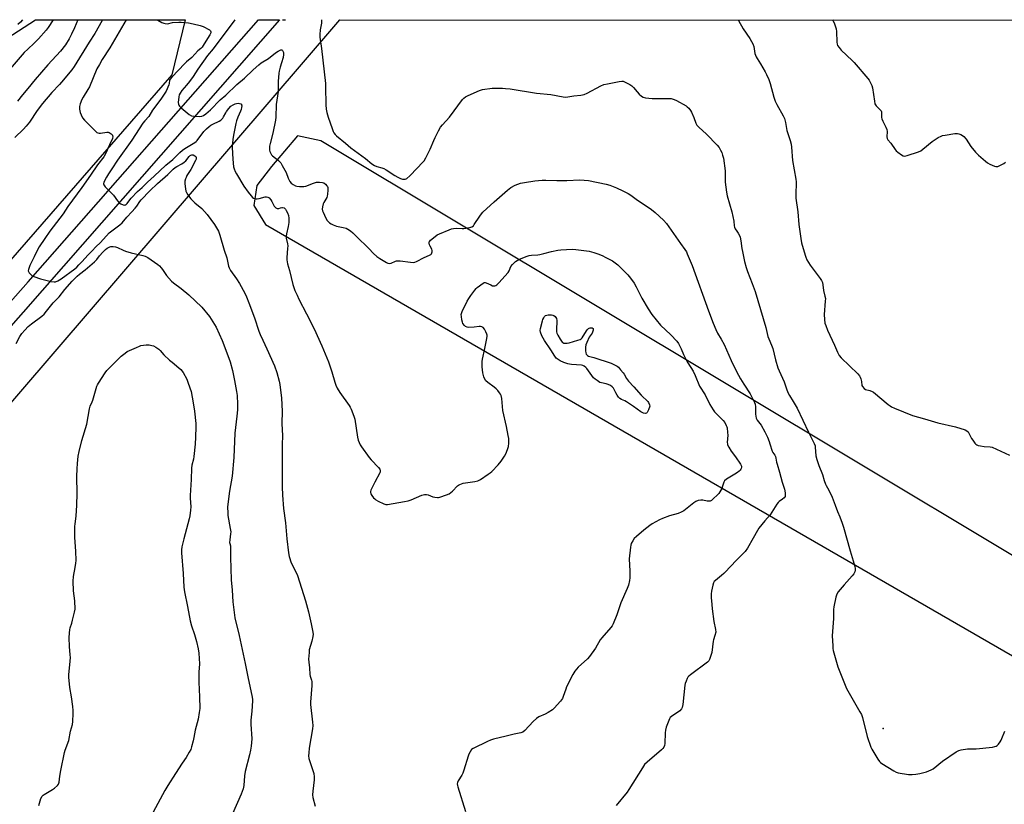
# Model space of a CAD drawing. Units: inches. Extents: x 1183771 to 1189771, y 553456 to 557457.
# Drawn here: x 1185285 to 1185835, y 557018 to 557457 of the extents above; entities that cross this region are included whole.
import ezdxf

# ---------------------------------------------------------------- set-up
doc = ezdxf.new("R2010")
doc.units = ezdxf.units.IN
doc.header["$MEASUREMENT"] = 0
for name, color, linetype in [('ELEV-Spot Elevation', 7, 'Continuous'), ('NTRL-Farm Land', 3, 'Continuous'), ('NTRL-Trees', 3, 'Continuous'), ('TRANS-Road', 130, 'Continuous'), ('Undefined', 1, 'Continuous')]:
    doc.layers.add(name, color=color, linetype=linetype)

msp = doc.modelspace()

# ---------------------------------------------------------------- linework, layer by layer
at = {"layer": 'ELEV-Spot Elevation'}
msp.add_point((1185767.69, 557060.4, 397.7), dxfattribs=at)
at = {"layer": 'NTRL-Farm Land'}
msp.add_polyline3d([(1185861.45, 555832.78, 0), (1185803.99, 555888.09, 0), (1185692.08, 555995.72, 0), (1185439, 556243.13, 0), (1185126.15, 556551, 0), (1185012.82, 556667.02, 0), (1184952.7, 556718.14, 0), (1184919.74, 556755.86, 0), (1184905.76, 556777.48, 0), (1184905.27, 556792.71, 0), (1184906.52, 556816.04, 0), (1184919.73, 556839.21, 0), (1185014.12, 556947.85, 0), (1185120.99, 557059.38, 0), (1185244.99, 557201.39, 0), (1185463.97, 557456.67, 0), (1186923.71, 557456.51, 0)], dxfattribs=at)
msp.add_polyline3d([(1186384.41, 556690.78, 0), (1186396.85, 556680.26, 0), (1186407.99, 556688.57, 0), (1186432.52, 556721.13, 0), (1186444.02, 556765.97, 0), (1186442.07, 556796, 0), (1185453.4, 557388.87, 0), (1185440.42, 557391.73, 0), (1185425.81, 557374.55, 0), (1185417.63, 557363.9, 0), (1185415.93, 557352.7, 0), (1185422.48, 557342.13, 0), (1186377.89, 556790.3, 0), (1186388.07, 556764.44, 0), (1186384.73, 556733.79, 0)], close=True, dxfattribs=at)
at = {"layer": 'NTRL-Trees'}
msp.add_lwpolyline([(1184786.47, 556807.26), (1184723.76, 556765.81), (1184696.12, 556775.37), (1184663.16, 556826.4), (1184652.42, 556848.66), (1184654.66, 556880.61), (1184665.93, 556906.59), (1184739.7, 556948.64), (1184760.19, 556965.02), (1184859.82, 557019.86), (1184938.78, 557107.72), (1184977.81, 557138.92), (1185110.68, 557265.41), (1185202.1, 557377.03), (1185259.5, 557434.43), (1185294.01, 557456.69), (1185377.5, 557456.68), (1185370.06, 557425.93), (1184935.29, 556926.32)], close=True, dxfattribs=at)
at = {"layer": 'TRANS-Road'}
msp.add_lwpolyline([(1184898.65, 556846.63), (1184884.37, 556862.74), (1184931.57, 556909.75), (1184979.41, 556957.7), (1185137.91, 557138.36), (1185289.92, 557310.15), (1185418.49, 557456.67), (1185430.35, 557456.67), (1185287.11, 557293.08), (1185112.74, 557095.62), (1184989.97, 556955.74)], close=True, dxfattribs=at)
at = {"layer": 'Undefined'}
for points, elevation in [([(1185303.86, 557456.69), (1185301.09, 557452.34), (1185299.82, 557450.75), (1185295.62, 557445.92), (1185293.24, 557443.47), (1185289.56, 557440.25), (1185287.67, 557438.39), (1185279.75, 557429.22)], 410), ([(1185317.58, 557456.69), (1185315.78, 557452.2), (1185314.1, 557448.55), (1185312.8, 557446.02), (1185310.61, 557442.58), (1185307.82, 557439.17), (1185300.88, 557431.5), (1185293.74, 557423.27), (1185289.66, 557418.23), (1185286.65, 557414.72), (1185283.8, 557411.19)], 408), ([(1185286.6, 557456.69), (1185286.57, 557456.64), (1185285.51, 557455.31), (1185284.12, 557453.91)], 412), ([(1185686.6, 557456.65), (1185686.83, 557456.2), (1185689.46, 557451.52), (1185693.18, 557446.12), (1185694.23, 557444.46), (1185694.81, 557443.2), (1185695.36, 557441.62), (1185696.08, 557437.76), (1185696.72, 557435.97), (1185697.24, 557434.98), (1185699.13, 557432.06), (1185701.79, 557427.52), (1185702.59, 557425.96), (1185703.8, 557423.25), (1185704.58, 557421.02), (1185706.57, 557413.3), (1185707.37, 557411.07), (1185708.26, 557409.2), (1185711.79, 557402.99), (1185712.51, 557401.38), (1185713.07, 557399.15), (1185713.88, 557394.77), (1185715.76, 557389.12), (1185716.28, 557387.12), (1185716.52, 557385.38), (1185717.02, 557378.03), (1185718.99, 557367.42), (1185719.03, 557365.94), (1185718.87, 557358.59), (1185718.91, 557356.85), (1185720.06, 557349.16), (1185720.66, 557342.1), (1185721.65, 557334.25), (1185722.1, 557331.97), (1185724.08, 557324.93), (1185724.48, 557323.84), (1185725.15, 557322.5), (1185726.92, 557319.37), (1185729.78, 557315.75), (1185732.53, 557312.03), (1185733.32, 557310.83), (1185733.76, 557309.8), (1185734.06, 557308.44), (1185734.3, 557305.32), (1185735.22, 557302.06), (1185735.44, 557300.75), (1185735.4, 557299.31), (1185734.8, 557291.76), (1185734.92, 557289.1), (1185735.18, 557287.05), (1185735.6, 557285.7), (1185736.66, 557283.04), (1185740.61, 557274.7), (1185742.15, 557270.71), (1185743.15, 557268.9), (1185744.34, 557267.59), (1185753.5, 557258.68), (1185754.5, 557257.6), (1185754.94, 557256.87), (1185755.29, 557255.78), (1185755.56, 557254.34), (1185755.82, 557252.18), (1185756.17, 557251.49), (1185757.04, 557250.47), (1185757.89, 557249.86), (1185760.31, 557249.25), (1185761.58, 557248.75), (1185762.28, 557248.35), (1185770.48, 557241.59), (1185771.65, 557240.68), (1185772.4, 557240.21), (1185774.01, 557239.49), (1185784.18, 557235.43), (1185790.8, 557233.55), (1185798.28, 557231.29), (1185808.25, 557229.09), (1185813.57, 557227.27), (1185814.58, 557226.76), (1185815.18, 557226.18), (1185815.64, 557225.44), (1185817.15, 557222.51), (1185817.76, 557221.49), (1185819, 557219.89), (1185819.6, 557219.28), (1185820.04, 557218.96), (1185820.8, 557218.65), (1185822.2, 557218.37), (1185824.22, 557218.11), (1185827.45, 557217.88), (1185828.58, 557217.61), (1185838.33, 557213.13)], 396), ([(1185739.45, 557456.64), (1185739.8, 557456.02), (1185740.51, 557454.37), (1185741.16, 557452.7), (1185741.5, 557451.56), (1185741.65, 557450.09), (1185741.84, 557444.16), (1185742, 557443.05), (1185742.3, 557442.26), (1185743.08, 557441.08), (1185744.35, 557439.65), (1185750.33, 557433.92), (1185751.55, 557432.66), (1185759.12, 557423.77), (1185759.84, 557422.85), (1185760.31, 557422.1), (1185761.36, 557419.95), (1185761.84, 557418.57), (1185762.85, 557411.04), (1185763.16, 557409.62), (1185763.38, 557409.13), (1185763.83, 557408.51), (1185765.87, 557406.55), (1185766.53, 557405.65), (1185766.71, 557405.14), (1185766.79, 557404.6), (1185766.84, 557402.08), (1185766.98, 557401.26), (1185767.54, 557399.94), (1185769.28, 557396.58), (1185769.8, 557395.3), (1185769.98, 557394.23), (1185769.8, 557391.14), (1185770, 557390.18), (1185770.4, 557389.54), (1185772, 557387.62), (1185774.53, 557384.1), (1185775.08, 557383.44), (1185775.93, 557382.66), (1185777.97, 557381.06), (1185778.92, 557380.54), (1185779.7, 557380.46), (1185781.11, 557380.81), (1185787.39, 557382.86), (1185788.76, 557383.43), (1185789.94, 557384.26), (1185795.12, 557388.52), (1185798.55, 557390.77), (1185800.07, 557391.63), (1185800.88, 557391.91), (1185802.31, 557392.18), (1185807.81, 557393.03), (1185809.24, 557393.07), (1185810.05, 557392.88), (1185811.11, 557392.45), (1185812.12, 557391.94), (1185812.8, 557391.44), (1185814.06, 557389.9), (1185816.8, 557385.74), (1185819.33, 557382.62), (1185821.08, 557380.86), (1185824.92, 557377.53), (1185826.04, 557376.65), (1185827.29, 557375.96), (1185829.96, 557374.82), (1185830.75, 557374.58), (1185831.28, 557374.53), (1185831.81, 557374.63), (1185832.6, 557374.94), (1185835.21, 557376.33), (1185836.17, 557376.97)], 394), ([(1185295.7, 557017.29), (1185297, 557021.26), (1185297.66, 557022.42), (1185298.17, 557023), (1185298.84, 557023.53), (1185303.38, 557026.23), (1185304.59, 557027.06), (1185306.17, 557028.39), (1185306.86, 557029.29), (1185307.19, 557030.36), (1185307.56, 557033.75), (1185308.09, 557036.86), (1185310.09, 557046.88), (1185310.49, 557048.29), (1185312.52, 557053.62), (1185313.54, 557058.86), (1185314.52, 557062.67), (1185314.73, 557064.35), (1185314.89, 557068.66), (1185314.89, 557070.36), (1185314.78, 557072.58), (1185314.08, 557078.04), (1185313.1, 557083.34), (1185312.51, 557089.12), (1185312.57, 557090.59), (1185313.13, 557095.9), (1185313.41, 557100.03), (1185313.34, 557101.51), (1185312.92, 557106.23), (1185312.72, 557110.95), (1185312.86, 557113.9), (1185313.08, 557115.56), (1185313.34, 557116.6), (1185314.22, 557119.29), (1185314.69, 557121), (1185315.76, 557125.31), (1185316.02, 557127.05), (1185316, 557131.69), (1185315.14, 557137.37), (1185314.95, 557142.81), (1185315.21, 557145.41), (1185316.17, 557150.33), (1185316.52, 557152.85), (1185316.64, 557154.26), (1185316.51, 557159.52), (1185315.99, 557167.06), (1185315.96, 557173.24), (1185316.04, 557174.7), (1185316.66, 557179.06), (1185317.09, 557185.26), (1185317.18, 557191.79), (1185317.12, 557201.25), (1185317.2, 557205.49), (1185317.37, 557208.61), (1185317.82, 557212.59), (1185318.31, 557215.15), (1185319.74, 557221.39), (1185322.61, 557230.59), (1185324.14, 557239.13), (1185324.57, 557240.49), (1185325.68, 557242.97), (1185326.05, 557243.97), (1185328.21, 557251.73), (1185328.58, 557252.51), (1185329.17, 557253.51), (1185332.84, 557259.14), (1185333.85, 557260.56), (1185335.06, 557261.87), (1185339.9, 557266.7), (1185341.83, 557268.52), (1185344.03, 557270.26), (1185345.25, 557271.06), (1185350.37, 557273.45), (1185352.01, 557274.15), (1185352.85, 557274.42), (1185355.77, 557274.84), (1185356.65, 557274.88), (1185357.49, 557274.81), (1185358.88, 557274.57), (1185359.97, 557274.28), (1185361.23, 557273.65), (1185362.86, 557272.49), (1185363.65, 557271.71), (1185365.7, 557269.37), (1185368.91, 557266.26), (1185370.23, 557265.11), (1185374.08, 557262.08), (1185375.11, 557261.11), (1185376.48, 557259.36), (1185378.48, 557255.61), (1185379.35, 557253.4), (1185380.9, 557248.87), (1185382.13, 557242.53), (1185382.78, 557237.87), (1185383.47, 557230.87), (1185383.51, 557229.11), (1185383.4, 557223.27), (1185383.15, 557219.41), (1185382.46, 557212.43), (1185382.2, 557211.03), (1185381.34, 557207.6), (1185381.12, 557205.98), (1185380.87, 557199.57), (1185380.37, 557190.67), (1185380.39, 557189.22), (1185380.73, 557184.36), (1185380.65, 557182.38), (1185380.17, 557179.29), (1185379.81, 557177.57), (1185376.86, 557166.37), (1185375.8, 557161.93), (1185375.52, 557160.23), (1185375.47, 557158.48), (1185376.45, 557146.97), (1185376.83, 557139.41), (1185377.12, 557136.75), (1185378.86, 557128.48), (1185380.4, 557120.55), (1185381.21, 557117.66), (1185382.74, 557112.91), (1185383.83, 557109.03), (1185384.82, 557104.82), (1185385.23, 557102.54), (1185385.59, 557096.56), (1185385.29, 557091.79), (1185385.17, 557086.18), (1185385.66, 557077.97), (1185385.77, 557071.54), (1185385.48, 557069.25), (1185384.86, 557065.56), (1185383.22, 557059.49), (1185382.47, 557055.37), (1185382.02, 557053.39), (1185381.16, 557050.02), (1185380.68, 557048.66), (1185379.88, 557047.14), (1185378.13, 557044.14), (1185375.9, 557040.93), (1185372.16, 557035.22), (1185367.93, 557028.53), (1185366.21, 557025.64), (1185358.3, 557011.05)], 408)]:
    msp.add_lwpolyline(points, dxfattribs=dict(at, elevation=elevation))
at = {"layer": 'Undefined', "elevation": 404}
msp.add_lwpolyline([(1185590.23, 557275.72), (1185591.08, 557275.8), (1185592.22, 557276.07), (1185597.06, 557277.4), (1185598.41, 557277.89), (1185598.91, 557278.23), (1185599.46, 557278.85), (1185601.9, 557282.74), (1185602.41, 557283.43), (1185602.97, 557283.98), (1185603.43, 557284.27), (1185604.01, 557284.42), (1185605, 557284.3), (1185605.6, 557284.02), (1185605.6, 557283), (1185605.35, 557282.01), (1185605.05, 557281.42), (1185603.91, 557279.84), (1185603.46, 557279.1), (1185602.07, 557276.16), (1185601.55, 557274.79), (1185601.36, 557273.65), (1185601.34, 557271.58), (1185601.45, 557270.44), (1185601.73, 557269.71), (1185602.4, 557269), (1185603.04, 557268.61), (1185606.07, 557267.85), (1185615.7, 557264.54), (1185618.34, 557263.32), (1185619.08, 557262.88), (1185619.75, 557262.32), (1185620.94, 557260.99), (1185622.45, 557259.14), (1185622.93, 557258.42), (1185624.3, 557256.03), (1185625.32, 557254.65), (1185628.37, 557251.44), (1185632.39, 557246.78), (1185633.21, 557245.95), (1185635.61, 557243.83), (1185636.18, 557243.21), (1185636.65, 557242.54), (1185637.2, 557241.37), (1185637.22, 557240.58), (1185636.6, 557238.61), (1185635.85, 557237.07), (1185635.49, 557236.73), (1185634.83, 557236.57), (1185633.8, 557236.68), (1185633.02, 557236.96), (1185632.27, 557237.41), (1185628.19, 557240.37), (1185624.29, 557243.04), (1185623.27, 557243.61), (1185621.53, 557244.31), (1185620.59, 557244.87), (1185619.83, 557245.61), (1185619.01, 557246.69), (1185618.28, 557247.99), (1185616.98, 557250.62), (1185616.68, 557251.08), (1185616.3, 557251.47), (1185615.31, 557252.08), (1185613.95, 557252.68), (1185612.82, 557253), (1185610.26, 557253.56), (1185609.45, 557253.84), (1185607.8, 557254.87), (1185606.68, 557255.73), (1185605.86, 557256.5), (1185602.03, 557261.68), (1185601.45, 557262.29), (1185600.61, 557262.92), (1185599.92, 557263.27), (1185599.09, 557263.47), (1185593.5, 557263.93), (1185592.34, 557264.09), (1185591.54, 557264.29), (1185589.17, 557265.08), (1185587.27, 557265.9), (1185586.03, 557266.61), (1185585, 557267.44), (1185584.14, 557268.5), (1185581.9, 557272.1), (1185578.35, 557277.34), (1185577.01, 557279.98), (1185576.23, 557281.9), (1185576.08, 557282.91), (1185576.17, 557283.98), (1185577.23, 557288.27), (1185577.52, 557289.09), (1185578.03, 557290.03), (1185578.49, 557290.67), (1185579.04, 557291.19), (1185579.68, 557291.53), (1185580.44, 557291.71), (1185581.27, 557291.73), (1185582.39, 557291.64), (1185583.18, 557291.45), (1185583.69, 557291.19), (1185584.36, 557290.67), (1185584.75, 557290.25), (1185585.12, 557289.56), (1185585.32, 557288.51), (1185585.05, 557283.12), (1185585.16, 557282.08), (1185585.38, 557281.34), (1185585.89, 557280.32), (1185587.2, 557278.07), (1185588.31, 557276.44), (1185588.7, 557276.1), (1185589.17, 557275.88)], close=True, dxfattribs=at)
at = {"layer": 'Undefined'}
for points in [[(1185331.39, 557456.69, 406), (1185329.58, 557453.34, 406), (1185327.04, 557448.97, 406), (1185323.84, 557444.15, 406), (1185315.62, 557430.59, 406), (1185314.24, 557428.73, 406), (1185308.53, 557421.68, 406), (1185307.39, 557420.41, 406), (1185303.14, 557416.02, 406), (1185297.79, 557409.81, 406), (1185294.91, 557405.9, 406), (1185290.53, 557399.36, 406), (1185288.75, 557397.14, 406), (1185287.23, 557395.45, 406), (1185282.32, 557390.81, 406)], [(1185344.53, 557456.68, 404), (1185335.39, 557440.87, 404), (1185331.23, 557434.42, 404), (1185329.63, 557431.68, 404), (1185328.3, 557429.12, 404), (1185324.13, 557419.23, 404), (1185323.27, 557417.68, 404), (1185320.57, 557413.35, 404), (1185319.86, 557412.04, 404), (1185318.89, 557409.56, 404), (1185318.53, 557408.15, 404), (1185318.58, 557406.74, 404), (1185318.93, 557404.76, 404), (1185319.42, 557403.41, 404), (1185320.23, 557401.88, 404), (1185321.35, 557400.53, 404), (1185327.61, 557394.22, 404), (1185328.25, 557393.65, 404), (1185328.71, 557393.36, 404), (1185329.47, 557393.19, 404), (1185330.3, 557393.25, 404), (1185333.75, 557393.85, 404), (1185334.58, 557393.81, 404), (1185335.08, 557393.65, 404), (1185336.19, 557392.9, 404), (1185336.88, 557392.12, 404), (1185337.05, 557391.71, 404), (1185337.1, 557391.31, 404), (1185336.89, 557390.32, 404), (1185335.23, 557386.68, 404), (1185333.29, 557382.08, 404), (1185332.07, 557379.99, 404), (1185328.52, 557375.47, 404), (1185324.65, 557369.67, 404), (1185319.88, 557362.93, 404), (1185312.04, 557352.23, 404), (1185309.42, 557348.07, 404), (1185305.58, 557343.22, 404), (1185302.03, 557338.36, 404), (1185299.18, 557334.41, 404), (1185296.06, 557329.72, 404), (1185295.26, 557328.34, 404), (1185293.23, 557324.05, 404), (1185290.74, 557319.29, 404), (1185289.95, 557317.09, 404), (1185289.84, 557316.28, 404), (1185289.94, 557315.8, 404), (1185290.33, 557315.14, 404), (1185291.26, 557314.13, 404), (1185291.91, 557313.61, 404), (1185292.96, 557313.09, 404), (1185296.64, 557311.78, 404), (1185302.66, 557310.37, 404), (1185304.37, 557310.08, 404), (1185305.19, 557310.15, 404), (1185306.49, 557310.69, 404), (1185308.23, 557311.72, 404), (1185315.84, 557317.43, 404), (1185317, 557318.38, 404), (1185318.24, 557319.55, 404), (1185320.03, 557321.39, 404), (1185323.17, 557325, 404), (1185325.69, 557327.42, 404), (1185327.65, 557329.75, 404), (1185330.3, 557332.19, 404), (1185335.09, 557337.47, 404), (1185336.53, 557338.71, 404), (1185341, 557341.98, 404), (1185342.29, 557343.17, 404), (1185344.98, 557346.23, 404), (1185347.81, 557349.18, 404), (1185349.65, 557351.25, 404), (1185350.51, 557352.37, 404), (1185352.3, 557355, 404), (1185353.01, 557355.89, 404), (1185357.78, 557360.93, 404), (1185362.1, 557365.03, 404), (1185367.9, 557370.12, 404), (1185370.91, 557373.09, 404), (1185372.02, 557374.02, 404), (1185372.92, 557374.63, 404), (1185375.63, 557376.03, 404), (1185377.11, 557376.98, 404), (1185377.93, 557377.81, 404), (1185379.75, 557380.15, 404), (1185380.3, 557380.71, 404), (1185380.71, 557381, 404), (1185381.4, 557381.21, 404), (1185382.13, 557381.11, 404), (1185383.03, 557380.63, 404), (1185383.55, 557380.1, 404), (1185383.74, 557379.71, 404), (1185383.8, 557379.28, 404), (1185383.73, 557378.77, 404), (1185383.45, 557378.01, 404), (1185380.72, 557372.83, 404), (1185378.59, 557369.47, 404), (1185378.06, 557368.51, 404), (1185377.75, 557367.75, 404), (1185377.48, 557366.31, 404), (1185377.41, 557364.83, 404), (1185377.69, 557362.2, 404), (1185378.03, 557360.79, 404), (1185378.37, 557360.02, 404), (1185379.1, 557358.81, 404), (1185380.05, 557357.4, 404), (1185380.77, 557356.52, 404), (1185383.04, 557354.3, 404), (1185386.89, 557351.02, 404), (1185389.83, 557347.84, 404), (1185394.02, 557342.09, 404), (1185396.16, 557338.37, 404), (1185396.97, 557336.24, 404), (1185399.41, 557327.9, 404), (1185400.86, 557323.46, 404), (1185401.89, 557318.94, 404), (1185402.21, 557317.89, 404), (1185403.01, 557316.44, 404), (1185406.27, 557311.8, 404), (1185407.89, 557309.25, 404), (1185410.89, 557303.74, 404), (1185411.86, 557301.77, 404), (1185413.19, 557298.45, 404), (1185416.32, 557289.95, 404), (1185418.85, 557282.47, 404), (1185419.57, 557280.57, 404), (1185420.91, 557277.4, 404), (1185423.31, 557272.65, 404), (1185427.53, 557263.15, 404), (1185428.8, 557259.46, 404), (1185430.19, 557254.49, 404), (1185430.57, 557252.76, 404), (1185431.46, 557245.14, 404), (1185431.8, 557237.8, 404), (1185431.53, 557230.81, 404), (1185432.03, 557223.91, 404), (1185431.8, 557219.08, 404), (1185431.77, 557217.04, 404), (1185431.77, 557212.07, 404), (1185431.87, 557207.8, 404), (1185431.81, 557195.41, 404), (1185431.91, 557190.76, 404), (1185432.5, 557183.34, 404), (1185433.61, 557175.29, 404), (1185434.42, 557166.46, 404), (1185435.29, 557158.52, 404), (1185435.71, 557156.51, 404), (1185436.86, 557152.91, 404), (1185439.67, 557147.54, 404), (1185440.35, 557145.95, 404), (1185444.81, 557131.77, 404), (1185446.51, 557125.5, 404), (1185448.1, 557118.94, 404), (1185448.81, 557115.19, 404), (1185449.06, 557113.16, 404), (1185448.93, 557111.73, 404), (1185448.36, 557109.15, 404), (1185446.97, 557104.36, 404), (1185446.82, 557102.91, 404), (1185446.61, 557099.12, 404), (1185446.65, 557097.39, 404), (1185447.13, 557094.36, 404), (1185447.24, 557090.52, 404), (1185447.43, 557089.66, 404), (1185448.19, 557087.41, 404), (1185448.35, 557086.54, 404), (1185448.32, 557084.47, 404), (1185447.61, 557075.14, 404), (1185447.57, 557073.71, 404), (1185448.82, 557063.95, 404), (1185448.96, 557061.95, 404), (1185448.77, 557060.19, 404), (1185446.96, 557049.37, 404), (1185446.67, 557046.74, 404), (1185446.59, 557045, 404), (1185446.8, 557043.56, 404), (1185447.56, 557040.73, 404), (1185449.2, 557036.31, 404), (1185449.44, 557035.22, 404), (1185449.72, 557033.26, 404), (1185449.75, 557031.57, 404), (1185448.89, 557025.25, 404), (1185448.78, 557023.26, 404), (1185449.02, 557021.82, 404), (1185450.26, 557016.94, 404)], [(1185361.89, 557456.68, 402), (1185362.38, 557456.33, 402), (1185364.5, 557455.17, 402), (1185365.59, 557454.68, 402), (1185366.39, 557454.48, 402), (1185367.71, 557454.46, 402), (1185370.55, 557455.11, 402), (1185373.97, 557455.36, 402), (1185375.4, 557455.29, 402), (1185379.41, 557454.87, 402), (1185382.14, 557454.41, 402), (1185386.05, 557453.41, 402), (1185387.67, 557452.83, 402), (1185391.24, 557450.97, 402), (1185391.8, 557450.47, 402), (1185391.99, 557449.91, 402), (1185391.9, 557449.29, 402), (1185391.41, 557448.25, 402), (1185389.17, 557444.67, 402), (1185387.73, 557442.17, 402), (1185387.12, 557441.29, 402), (1185386.36, 557440.57, 402), (1185384.61, 557439.3, 402), (1185381.26, 557435.49, 402), (1185378.42, 557433.14, 402), (1185377.39, 557432.18, 402), (1185370.1, 557424.57, 402), (1185369.17, 557423.48, 402), (1185368.82, 557422.78, 402), (1185368.71, 557421.06, 402), (1185368.46, 557420.19, 402), (1185366.9, 557416.75, 402), (1185365.87, 557414.96, 402), (1185364.07, 557412.27, 402), (1185359.33, 557406.17, 402), (1185357.23, 557402.6, 402), (1185354.98, 557400.14, 402), (1185353.99, 557398.85, 402), (1185347.82, 557389.24, 402), (1185339.83, 557378.13, 402), (1185336.68, 557373.25, 402), (1185334.64, 557370.44, 402), (1185333.6, 557368.66, 402), (1185332.1, 557365.75, 402), (1185331.89, 557364.99, 402), (1185331.89, 557364.75, 402), (1185332.06, 557364.28, 402), (1185332.94, 557363.2, 402), (1185337.46, 557358.59, 402), (1185339.85, 557355.33, 402), (1185340.77, 557354.36, 402), (1185341.63, 557353.75, 402), (1185342.86, 557353.21, 402), (1185343.6, 557353.05, 402), (1185344.01, 557353.08, 402), (1185344.34, 557353.21, 402), (1185345.11, 557353.92, 402), (1185346.59, 557355.95, 402), (1185347.32, 557356.83, 402), (1185350.9, 557360.57, 402), (1185353.59, 557362.88, 402), (1185356.47, 557365.8, 402), (1185360.2, 557369.14, 402), (1185366.71, 557375.3, 402), (1185370.63, 557378.59, 402), (1185374.6, 557382.45, 402), (1185376.14, 557383.75, 402), (1185377.31, 557384.61, 402), (1185382.94, 557388, 402), (1185383.67, 557388.54, 402), (1185384.21, 557389.16, 402), (1185388.02, 557394.25, 402), (1185389.42, 557395.7, 402), (1185390.99, 557397, 402), (1185391.91, 557397.64, 402), (1185393.04, 557398.26, 402), (1185396.51, 557399.91, 402), (1185397.44, 557400.53, 402), (1185398.28, 557401.22, 402), (1185398.66, 557401.62, 402), (1185399.09, 557402.28, 402), (1185400.23, 557404.62, 402), (1185400.66, 557405.35, 402), (1185402.04, 557407.11, 402), (1185403.2, 557408.31, 402), (1185404.36, 557409.1, 402), (1185405.46, 557409.58, 402), (1185406.32, 557409.85, 402), (1185407.16, 557409.94, 402), (1185407.96, 557409.88, 402), (1185408.66, 557409.69, 402), (1185408.99, 557409.45, 402), (1185409.15, 557409.04, 402), (1185409.17, 557408.52, 402), (1185409.08, 557407.66, 402), (1185408.84, 557406.48, 402), (1185408.47, 557405.48, 402), (1185406.98, 557402.27, 402), (1185406.22, 557400.08, 402), (1185405.82, 557398.68, 402), (1185404.61, 557392.05, 402), (1185404.27, 557389.75, 402), (1185403.94, 557385.77, 402), (1185404.03, 557381.47, 402), (1185404.39, 557376.43, 402), (1185404.69, 557374.42, 402), (1185404.98, 557373.31, 402), (1185405.59, 557371.72, 402), (1185406.23, 557370.43, 402), (1185410.42, 557363.55, 402), (1185412.79, 557360.23, 402), (1185414.43, 557358.13, 402), (1185415.23, 557357.29, 402), (1185415.69, 557356.98, 402), (1185416.45, 557356.67, 402), (1185417.26, 557356.48, 402), (1185417.8, 557356.45, 402), (1185418.91, 557356.63, 402), (1185422.23, 557357.61, 402), (1185423.06, 557357.69, 402), (1185423.83, 557357.54, 402), (1185424.48, 557357.1, 402), (1185425.4, 557356.04, 402), (1185426.02, 557355.05, 402), (1185427.4, 557352.46, 402), (1185427.88, 557351.77, 402), (1185428.26, 557351.41, 402), (1185428.93, 557351.08, 402), (1185429.4, 557351.02, 402), (1185429.89, 557351.12, 402), (1185430.88, 557351.53, 402), (1185431.53, 557351.71, 402), (1185432.07, 557351.7, 402), (1185432.84, 557351.47, 402), (1185433.29, 557351.2, 402), (1185433.65, 557350.8, 402), (1185434.1, 557350.07, 402), (1185434.74, 557348.74, 402), (1185435.28, 557347.11, 402), (1185435.49, 557345.76, 402), (1185435.56, 557344.68, 402), (1185435.45, 557343.19, 402), (1185435.16, 557341.12, 402), (1185434.23, 557336.87, 402), (1185434.06, 557335.73, 402), (1185434.12, 557334.57, 402), (1185434.78, 557331.37, 402), (1185434.92, 557330.23, 402), (1185434.87, 557328.77, 402), (1185434.44, 557323.8, 402), (1185434.45, 557322.38, 402), (1185434.8, 557320.19, 402), (1185435.88, 557316.37, 402), (1185437.82, 557308.63, 402), (1185438.93, 557305.25, 402), (1185440.12, 557302.56, 402), (1185441.17, 557300.44, 402), (1185445.47, 557292.29, 402), (1185449.66, 557283.9, 402), (1185454.05, 557274.23, 402), (1185457.66, 557265.34, 402), (1185458.68, 557262.59, 402), (1185459.61, 557259.8, 402), (1185461.16, 557253.92, 402), (1185461.72, 557252.29, 402), (1185462.54, 557250.72, 402), (1185464.04, 557248.17, 402), (1185469.21, 557240.97, 402), (1185469.83, 557239.97, 402), (1185470.32, 557238.94, 402), (1185471.88, 557234.92, 402), (1185472.39, 557233.3, 402), (1185473.83, 557223.2, 402), (1185474.23, 557221.56, 402), (1185474.76, 557220.22, 402), (1185475.43, 557218.92, 402), (1185476.07, 557217.92, 402), (1185480.48, 557211.92, 402), (1185481.64, 557210.58, 402), (1185485.7, 557206.36, 402), (1185486.47, 557205.27, 402), (1185486.61, 557204.79, 402), (1185486.66, 557204.29, 402), (1185486.58, 557203.77, 402), (1185486.39, 557203.24, 402), (1185483.55, 557198.05, 402), (1185482.09, 557195.19, 402), (1185481.38, 557193.62, 402), (1185481.19, 557192.83, 402), (1185481.2, 557192.35, 402), (1185481.37, 557191.65, 402), (1185481.87, 557190.67, 402), (1185482.94, 557189.28, 402), (1185483.55, 557188.69, 402), (1185484.23, 557188.17, 402), (1185485.52, 557187.46, 402), (1185488.71, 557185.91, 402), (1185489.8, 557185.58, 402), (1185490.64, 557185.57, 402), (1185500.21, 557187.19, 402), (1185502.22, 557187.61, 402), (1185503.89, 557188.22, 402), (1185509.92, 557190.73, 402), (1185511.3, 557191.17, 402), (1185511.83, 557191.22, 402), (1185512.57, 557191.14, 402), (1185513.36, 557190.92, 402), (1185516.03, 557189.91, 402), (1185517.15, 557189.69, 402), (1185518.56, 557189.57, 402), (1185519.12, 557189.6, 402), (1185519.96, 557189.77, 402), (1185523.57, 557190.96, 402), (1185525.19, 557191.62, 402), (1185526.17, 557192.28, 402), (1185527.03, 557193.05, 402), (1185529.76, 557195.95, 402), (1185530.4, 557196.46, 402), (1185531.08, 557196.84, 402), (1185532.04, 557197.24, 402), (1185532.9, 557197.45, 402), (1185539.42, 557198.43, 402), (1185541.15, 557198.82, 402), (1185542.68, 557199.61, 402), (1185546.93, 557202.52, 402), (1185548.11, 557203.37, 402), (1185549.01, 557204.14, 402), (1185552.57, 557207.69, 402), (1185554.26, 557209.92, 402), (1185556.09, 557212.63, 402), (1185556.82, 557213.9, 402), (1185557.82, 557216.3, 402), (1185558.33, 557217.94, 402), (1185558.5, 557219.93, 402), (1185558.49, 557222.51, 402), (1185558.21, 557224.25, 402), (1185557.21, 557229.15, 402), (1185555.11, 557238.17, 402), (1185554.5, 557244.84, 402), (1185554.21, 557246.51, 402), (1185553.86, 557247.28, 402), (1185553.37, 557248.01, 402), (1185552.26, 557249.42, 402), (1185551.45, 557250.3, 402), (1185550.31, 557251.23, 402), (1185546.7, 557253.84, 402), (1185545.65, 557254.83, 402), (1185544.91, 557255.96, 402), (1185544.45, 557256.95, 402), (1185543.98, 557259.17, 402), (1185543.53, 557262.58, 402), (1185543.59, 557265.47, 402), (1185543.85, 557266.9, 402), (1185545.17, 557272.86, 402), (1185546.2, 557278.33, 402), (1185546.38, 557279.76, 402), (1185546.35, 557280.32, 402), (1185546.23, 557280.84, 402), (1185545.71, 557282.1, 402), (1185544.91, 557283.57, 402), (1185544.08, 557284.54, 402), (1185543.44, 557284.94, 402), (1185542.66, 557285.13, 402), (1185541.83, 557285.15, 402), (1185539.06, 557284.75, 402), (1185536.1, 557284.59, 402), (1185535.26, 557284.69, 402), (1185534.25, 557285.1, 402), (1185533.64, 557285.62, 402), (1185532.87, 557286.77, 402), (1185532.55, 557287.54, 402), (1185532.24, 557288.94, 402), (1185532, 557290.64, 402), (1185531.93, 557291.76, 402), (1185532.03, 557292.47, 402), (1185532.42, 557293.47, 402), (1185535.25, 557299.23, 402), (1185536.12, 557300.75, 402), (1185537.25, 557302.45, 402), (1185539.48, 557305.46, 402), (1185540.23, 557306.38, 402), (1185540.84, 557307, 402), (1185544.06, 557309.38, 402), (1185544.79, 557309.72, 402), (1185545.27, 557309.69, 402), (1185545.77, 557309.54, 402), (1185548.35, 557308.34, 402), (1185549.43, 557307.96, 402), (1185549.99, 557307.89, 402), (1185550.75, 557307.96, 402), (1185551.23, 557308.1, 402), (1185551.7, 557308.35, 402), (1185552.96, 557309.55, 402), (1185558.08, 557315.32, 402), (1185558.69, 557316.27, 402), (1185559.67, 557318.71, 402), (1185560.46, 557319.81, 402), (1185561.43, 557320.81, 402), (1185562.28, 557321.53, 402), (1185564.09, 557322.56, 402), (1185568.22, 557324.29, 402), (1185569.84, 557324.82, 402), (1185571.22, 557325.03, 402), (1185574.71, 557325.26, 402), (1185575.86, 557325.4, 402), (1185578.11, 557325.92, 402), (1185582.4, 557327.14, 402), (1185585.85, 557327.82, 402), (1185587.59, 557328.06, 402), (1185593.83, 557328.34, 402), (1185595.92, 557328.24, 402), (1185603.34, 557327.23, 402), (1185605.93, 557326.53, 402), (1185608.2, 557325.8, 402), (1185610.59, 557324.78, 402), (1185612.73, 557323.72, 402), (1185616.35, 557321.79, 402), (1185617.96, 557320.8, 402), (1185619.42, 557319.56, 402), (1185625.04, 557313.98, 402), (1185626.5, 557312.19, 402), (1185628.47, 557309.37, 402), (1185629.6, 557307.38, 402), (1185632.84, 557301, 402), (1185636.46, 557294.92, 402), (1185638.48, 557291.89, 402), (1185643.31, 557285.91, 402), (1185649.01, 557280.48, 402), (1185652.36, 557276.99, 402), (1185653.41, 557275.59, 402), (1185654.88, 557272.68, 402), (1185656.11, 557269.45, 402), (1185657.34, 557266.92, 402), (1185658.51, 557264.8, 402), (1185661.5, 557260.19, 402), (1185662.62, 557257.78, 402), (1185665.16, 557251.82, 402), (1185668.21, 557246.87, 402), (1185670.93, 557241.53, 402), (1185672.72, 557238.58, 402), (1185673.53, 557237.4, 402), (1185674.74, 557236.08, 402), (1185678.33, 557232.59, 402), (1185679.16, 557231.37, 402), (1185680.03, 557229.83, 402), (1185680.37, 557229.02, 402), (1185680.51, 557228.47, 402), (1185680.8, 557225.85, 402), (1185680.83, 557224.39, 402), (1185680.61, 557220.29, 402), (1185680.66, 557219.44, 402), (1185680.79, 557218.9, 402), (1185681.41, 557217.59, 402), (1185682.79, 557215.34, 402), (1185685.19, 557212.33, 402), (1185688.05, 557208.09, 402), (1185688.46, 557207.04, 402), (1185688.49, 557206.53, 402), (1185688.36, 557205.79, 402), (1185688.17, 557205.32, 402), (1185687.85, 557204.86, 402), (1185687.24, 557204.23, 402), (1185686.34, 557203.46, 402), (1185684.84, 557202.47, 402), (1185680.23, 557199.76, 402), (1185679.1, 557198.88, 402), (1185678.58, 557198.02, 402), (1185678, 557195.87, 402), (1185677.53, 557194.56, 402), (1185677.08, 557193.53, 402), (1185676.52, 557192.6, 402), (1185675.88, 557191.73, 402), (1185675.11, 557190.91, 402), (1185672.8, 557188.75, 402), (1185671.7, 557187.86, 402), (1185670.97, 557187.51, 402), (1185670.17, 557187.41, 402), (1185669.35, 557187.51, 402), (1185666.87, 557188.05, 402), (1185665.77, 557188.1, 402), (1185664.41, 557187.8, 402), (1185663.11, 557187.28, 402), (1185661.88, 557186.48, 402), (1185656.24, 557182.14, 402), (1185654.74, 557181.22, 402), (1185653.13, 557180.53, 402), (1185648.27, 557179.2, 402), (1185644.31, 557177.84, 402), (1185642.73, 557177.09, 402), (1185638.69, 557174.81, 402), (1185637.22, 557173.81, 402), (1185633.88, 557171.28, 402), (1185629.8, 557167.78, 402), (1185628.54, 557166.53, 402), (1185627.72, 557165.31, 402), (1185626.9, 557163.75, 402), (1185626.62, 557162.93, 402), (1185626.43, 557161.77, 402), (1185625.85, 557155.29, 402), (1185626.05, 557148.4, 402), (1185626.09, 557144.53, 402), (1185625.9, 557143.07, 402), (1185625.36, 557140.46, 402), (1185624.67, 557138.54, 402), (1185621.14, 557130.7, 402), (1185618.9, 557123.94, 402), (1185616.73, 557118.78, 402), (1185616.19, 557117.74, 402), (1185615.5, 557116.81, 402), (1185610.4, 557111.11, 402), (1185609.61, 557109.86, 402), (1185606.95, 557105.23, 402), (1185603.66, 557100.54, 402), (1185602.44, 557099.3, 402), (1185597.19, 557094.61, 402), (1185596.23, 557093.58, 402), (1185595.37, 557092.47, 402), (1185594.24, 557090.52, 402), (1185590.79, 557083.72, 402), (1185590.28, 557082.4, 402), (1185588.96, 557078.17, 402), (1185588.5, 557077.09, 402), (1185587.45, 557075.68, 402), (1185583.91, 557071.69, 402), (1185582.82, 557070.74, 402), (1185580.4, 557069.25, 402), (1185578.86, 557068.45, 402), (1185575.32, 557066.88, 402), (1185573.95, 557066.02, 402), (1185572.05, 557064.2, 402), (1185567.44, 557059.19, 402), (1185566.35, 557058.27, 402), (1185565.29, 557057.89, 402), (1185561.49, 557057.21, 402), (1185557.03, 557055.98, 402), (1185549.88, 557054.33, 402), (1185548.19, 557053.86, 402), (1185546.57, 557053.15, 402), (1185538.6, 557049.22, 402), (1185537.7, 557048.52, 402), (1185536.86, 557047.33, 402), (1185536.16, 557046.04, 402), (1185535.72, 557044.94, 402), (1185533.35, 557036.96, 402), (1185532.78, 557035.28, 402), (1185532.23, 557034.24, 402), (1185530.12, 557031.02, 402), (1185529.79, 557030.22, 402), (1185529.65, 557029.39, 402), (1185529.75, 557028.56, 402), (1185529.97, 557027.72, 402), (1185534.3, 557013.87, 402)], [(1185405.39, 557456.68, 400), (1185393.28, 557440.46, 400), (1185389.98, 557436.61, 400), (1185384.64, 557429.11, 400), (1185381.97, 557424.95, 400), (1185380.05, 557422.2, 400), (1185378.36, 557420.01, 400), (1185375.79, 557417.02, 400), (1185374.8, 557415.64, 400), (1185374.26, 557414.66, 400), (1185373.97, 557413.56, 400), (1185373.75, 557410.29, 400), (1185373.8, 557409.44, 400), (1185373.95, 557408.92, 400), (1185374.42, 557408.26, 400), (1185375.27, 557407.48, 400), (1185379.9, 557403.74, 400), (1185381.12, 557403, 400), (1185382.52, 557402.74, 400), (1185385.75, 557402.6, 400), (1185386.89, 557402.71, 400), (1185387.88, 557403.11, 400), (1185389.09, 557403.96, 400), (1185391.83, 557406.26, 400), (1185397.11, 557411.82, 400), (1185400.27, 557414.46, 400), (1185406.54, 557420.47, 400), (1185410.74, 557424.01, 400), (1185415.53, 557428.73, 400), (1185418.78, 557431.53, 400), (1185420.14, 557432.57, 400), (1185424.11, 557435.03, 400), (1185428.14, 557438.16, 400), (1185429.57, 557439.16, 400), (1185430.32, 557439.54, 400), (1185431.08, 557439.74, 400), (1185431.55, 557439.74, 400), (1185431.93, 557439.55, 400), (1185432.23, 557439.16, 400), (1185432.53, 557438.4, 400), (1185432.63, 557437.84, 400), (1185432.62, 557437.27, 400), (1185432.28, 557435.53, 400), (1185431.37, 557432.63, 400), (1185430.72, 557430.14, 400), (1185430.19, 557427.91, 400), (1185430, 557426.77, 400), (1185429.59, 557422.05, 400), (1185429.52, 557416.62, 400), (1185428.49, 557409.31, 400), (1185428.23, 557402.2, 400), (1185428.1, 557400.43, 400), (1185426.57, 557393.31, 400), (1185425.03, 557387.41, 400), (1185424.78, 557386.01, 400), (1185424.69, 557384.63, 400), (1185424.76, 557383.82, 400), (1185424.99, 557382.98, 400), (1185425.34, 557382.16, 400), (1185425.9, 557381.14, 400), (1185426.47, 557380.5, 400), (1185429.69, 557378.03, 400), (1185430.48, 557377.29, 400), (1185431, 557376.65, 400), (1185431.89, 557375.14, 400), (1185433.95, 557371.26, 400), (1185435.23, 557368.07, 400), (1185436.13, 557366.18, 400), (1185436.82, 557365.28, 400), (1185437.99, 557364.5, 400), (1185439.28, 557363.86, 400), (1185440.08, 557363.6, 400), (1185441.46, 557363.4, 400), (1185443.13, 557363.32, 400), (1185443.97, 557363.39, 400), (1185445.1, 557363.68, 400), (1185449.34, 557365.35, 400), (1185451, 557365.77, 400), (1185452.72, 557365.82, 400), (1185454.41, 557365.68, 400), (1185455.18, 557365.4, 400), (1185456.08, 557364.71, 400), (1185456.84, 557363.87, 400), (1185457.12, 557363.39, 400), (1185457.28, 557362.9, 400), (1185457.42, 557361.31, 400), (1185457.23, 557359.1, 400), (1185457.01, 557358.01, 400), (1185456.74, 557357.27, 400), (1185455.08, 557354.54, 400), (1185454.72, 557353.8, 400), (1185454.3, 557352.1, 400), (1185454.18, 557350.66, 400), (1185454.34, 557349.81, 400), (1185454.65, 557348.99, 400), (1185456.18, 557345.72, 400), (1185456.89, 557344.42, 400), (1185457.44, 557343.8, 400), (1185458.29, 557343.11, 400), (1185459.2, 557342.5, 400), (1185460.25, 557341.98, 400), (1185462.21, 557341.29, 400), (1185465.91, 557340.48, 400), (1185467.54, 557340.04, 400), (1185468.58, 557339.61, 400), (1185470.05, 557338.67, 400), (1185471.39, 557337.57, 400), (1185473.35, 557335.47, 400), (1185480.28, 557328.7, 400), (1185482.87, 557326.03, 400), (1185484.78, 557324.35, 400), (1185486.33, 557323.13, 400), (1185490.13, 557320.95, 400), (1185490.9, 557320.6, 400), (1185491.68, 557320.42, 400), (1185492.7, 557320.62, 400), (1185495.09, 557321.67, 400), (1185495.64, 557321.82, 400), (1185496.21, 557321.87, 400), (1185497.67, 557321.76, 400), (1185503.46, 557321.02, 400), (1185505.1, 557320.95, 400), (1185505.9, 557321.11, 400), (1185506.95, 557321.52, 400), (1185511.25, 557323.65, 400), (1185514.14, 557324.96, 400), (1185514.83, 557325.4, 400), (1185515.19, 557325.8, 400), (1185515.6, 557326.81, 400), (1185515.7, 557327.63, 400), (1185515.51, 557328.39, 400), (1185514.55, 557330.08, 400), (1185514.22, 557330.88, 400), (1185514.02, 557331.68, 400), (1185514.04, 557332.43, 400), (1185514.27, 557332.86, 400), (1185514.8, 557333.45, 400), (1185517.23, 557335.44, 400), (1185518.45, 557336.3, 400), (1185519.69, 557336.99, 400), (1185525.08, 557339.27, 400), (1185526.36, 557339.72, 400), (1185527.49, 557339.91, 400), (1185529.5, 557340.04, 400), (1185532.41, 557339.85, 400), (1185533.28, 557339.88, 400), (1185536.48, 557340.4, 400), (1185537.32, 557340.64, 400), (1185537.82, 557340.87, 400), (1185538.66, 557341.49, 400), (1185539.21, 557342.13, 400), (1185542.24, 557346.91, 400), (1185543.13, 557348.1, 400), (1185543.92, 557348.98, 400), (1185550.33, 557354.9, 400), (1185557.84, 557361.42, 400), (1185559.66, 557362.79, 400), (1185562.05, 557364.21, 400), (1185564.97, 557365.23, 400), (1185567.2, 557365.74, 400), (1185572.97, 557366.61, 400), (1185577.09, 557366.87, 400), (1185579.16, 557366.93, 400), (1185585.39, 557366.8, 400), (1185590.86, 557366.82, 400), (1185598.23, 557367.16, 400), (1185600.61, 557367.01, 400), (1185602.97, 557366.75, 400), (1185612.91, 557364.74, 400), (1185614.89, 557364.17, 400), (1185618.69, 557362.72, 400), (1185622.3, 557361.03, 400), (1185625.14, 557359.45, 400), (1185626.65, 557358.52, 400), (1185629.74, 557356.29, 400), (1185638.17, 557350.52, 400), (1185640.23, 557348.89, 400), (1185644.98, 557344.51, 400), (1185646.54, 557342.74, 400), (1185654.41, 557331.47, 400), (1185656.86, 557328.21, 400), (1185657.73, 557326.82, 400), (1185658.24, 557325.81, 400), (1185660.91, 557319.2, 400), (1185670.09, 557293.96, 400), (1185672.65, 557287.07, 400), (1185674.14, 557283.39, 400), (1185675.15, 557281.41, 400), (1185677.11, 557278.11, 400), (1185678.79, 557274.99, 400), (1185682.81, 557266.12, 400), (1185685.81, 557259.98, 400), (1185687.99, 557255.79, 400), (1185689.77, 557252.81, 400), (1185693.39, 557247.48, 400), (1185695.82, 557242.71, 400), (1185696.19, 557241.61, 400), (1185696.42, 557240.21, 400), (1185696.35, 557236.1, 400), (1185696.49, 557235.01, 400), (1185696.74, 557233.95, 400), (1185696.94, 557233.45, 400), (1185697.36, 557232.75, 400), (1185699.61, 557229.88, 400), (1185701.54, 557226.3, 400), (1185703.03, 557223.21, 400), (1185704, 557220.84, 400), (1185704.47, 557219.49, 400), (1185705.68, 557215.34, 400), (1185706.05, 557214.62, 400), (1185707.23, 557213.1, 400), (1185707.62, 557212.35, 400), (1185707.83, 557211.52, 400), (1185708.17, 557209.19, 400), (1185708.42, 557208.07, 400), (1185709.79, 557203.71, 400), (1185711.25, 557198.07, 400), (1185712.54, 557194.25, 400), (1185712.9, 557192.2, 400), (1185713.01, 557190.76, 400), (1185712.87, 557189.98, 400), (1185712.42, 557189.35, 400), (1185711.55, 557188.62, 400), (1185709.62, 557187.28, 400), (1185709.02, 557186.68, 400), (1185708.36, 557185.74, 400), (1185704.61, 557179.79, 400), (1185701.61, 557176.48, 400), (1185698.24, 557172.39, 400), (1185697.45, 557171.14, 400), (1185695.02, 557166.73, 400), (1185691.82, 557161.18, 400), (1185690.54, 557159.25, 400), (1185684.97, 557153.71, 400), (1185683.06, 557151.6, 400), (1185678.6, 557147.02, 400), (1185677.31, 557145.86, 400), (1185673.95, 557143.16, 400), (1185673.36, 557142.55, 400), (1185672.91, 557141.85, 400), (1185672.45, 557140.53, 400), (1185671.79, 557137.15, 400), (1185671.61, 557135.68, 400), (1185671.62, 557133.63, 400), (1185671.9, 557129.63, 400), (1185672.15, 557127.3, 400), (1185673.09, 557120.17, 400), (1185674.01, 557115.65, 400), (1185674.11, 557114.25, 400), (1185673.69, 557112.29, 400), (1185672.83, 557109.98, 400), (1185672.62, 557109.18, 400), (1185671.97, 557102.9, 400), (1185671.49, 557101.21, 400), (1185670.69, 557099.01, 400), (1185670.28, 557098.27, 400), (1185669.47, 557097.46, 400), (1185660.01, 557090.42, 400), (1185659.13, 557089.68, 400), (1185658.58, 557089.03, 400), (1185658.15, 557088.26, 400), (1185657.56, 557086.89, 400), (1185657.03, 557085.5, 400), (1185656.81, 557084.66, 400), (1185655.69, 557073.72, 400), (1185655.38, 557072.02, 400), (1185655, 557071.3, 400), (1185654.04, 557070.28, 400), (1185649.37, 557067.06, 400), (1185648.75, 557066.45, 400), (1185648.31, 557065.72, 400), (1185646.5, 557061.02, 400), (1185645.99, 557059.32, 400), (1185645.84, 557057.86, 400), (1185645.67, 557051.91, 400), (1185645.46, 557050.8, 400), (1185645.05, 557049.85, 400), (1185644.63, 557049.2, 400), (1185643.82, 557048.35, 400), (1185635.88, 557041.6, 400), (1185634.41, 557040.14, 400), (1185633.25, 557038.43, 400), (1185625.61, 557026.21, 400), (1185624.55, 557024.78, 400), (1185618.49, 557017.36, 400)], [(1185432.08, 557456.67, 398), (1185432.99, 557456.53, 398), (1185433.52, 557456.62, 398), (1185433.66, 557456.67, 398)], [(1185453.76, 557456.67, 398), (1185453.8, 557455.98, 398), (1185453.71, 557454.81, 398), (1185453.1, 557451, 398), (1185452.91, 557448.36, 398), (1185452.92, 557446.9, 398), (1185453.78, 557440.61, 398), (1185455.97, 557420.93, 398), (1185456.06, 557419.15, 398), (1185456.24, 557409.06, 398), (1185456.42, 557406.73, 398), (1185456.82, 557404.76, 398), (1185457.48, 557402.24, 398), (1185459.66, 557395.79, 398), (1185460.27, 557394.14, 398), (1185460.68, 557393.39, 398), (1185461.38, 557392.51, 398), (1185462.19, 557391.71, 398), (1185467.21, 557387.6, 398), (1185470.09, 557385.06, 398), (1185478.44, 557379.03, 398), (1185481.94, 557376.13, 398), (1185483.35, 557375.13, 398), (1185484.66, 557374.56, 398), (1185487.51, 557373.86, 398), (1185488.62, 557373.5, 398), (1185489.89, 557372.82, 398), (1185494.77, 557369.64, 398), (1185496.47, 557368.69, 398), (1185498.01, 557367.97, 398), (1185499.05, 557367.58, 398), (1185499.82, 557367.45, 398), (1185500.55, 557367.5, 398), (1185501.03, 557367.67, 398), (1185501.49, 557367.95, 398), (1185503.19, 557369.46, 398), (1185507.19, 557373.72, 398), (1185510.3, 557376.74, 398), (1185511.25, 557377.81, 398), (1185512.14, 557379.35, 398), (1185514.53, 557384.2, 398), (1185516.55, 557389.19, 398), (1185517.3, 557390.81, 398), (1185519.15, 557394.52, 398), (1185520.36, 557396.56, 398), (1185521.47, 557397.96, 398), (1185525.32, 557402.22, 398), (1185532.54, 557412.03, 398), (1185533.34, 557412.82, 398), (1185534.2, 557413.5, 398), (1185535.72, 557414.34, 398), (1185542.02, 557417.05, 398), (1185543.7, 557417.59, 398), (1185549.18, 557418.36, 398), (1185554.96, 557418.38, 398), (1185556.69, 557418.3, 398), (1185559.32, 557417.96, 398), (1185574.05, 557415.66, 398), (1185582.03, 557414.85, 398), (1185588.92, 557413.53, 398), (1185590.05, 557413.44, 398), (1185591.45, 557413.47, 398), (1185594.85, 557414.02, 398), (1185598.79, 557414.55, 398), (1185600.69, 557414.93, 398), (1185602.31, 557415.61, 398), (1185609.99, 557419.65, 398), (1185611.61, 557420.39, 398), (1185613.59, 557420.87, 398), (1185620.19, 557422.15, 398), (1185621.61, 557422.33, 398), (1185622.43, 557422.25, 398), (1185623.23, 557421.95, 398), (1185626.07, 557420.43, 398), (1185627.3, 557419.65, 398), (1185628.14, 557418.84, 398), (1185630.19, 557416.26, 398), (1185631.35, 557415, 398), (1185632.57, 557413.84, 398), (1185633.5, 557413.3, 398), (1185634.88, 557413.02, 398), (1185638.63, 557412.69, 398), (1185647.42, 557412.7, 398), (1185649.16, 557412.53, 398), (1185650.88, 557412.09, 398), (1185652.25, 557411.58, 398), (1185657.54, 557408.43, 398), (1185658.24, 557407.91, 398), (1185659.02, 557407.13, 398), (1185660.08, 557405.84, 398), (1185660.69, 557404.9, 398), (1185661.97, 557401.96, 398), (1185663.05, 557398.76, 398), (1185663.67, 557397.62, 398), (1185664.67, 557396.58, 398), (1185669.05, 557392.71, 398), (1185674.92, 557386.57, 398), (1185676.02, 557385.22, 398), (1185676.9, 557383.68, 398), (1185677.52, 557382.35, 398), (1185677.98, 557380.94, 398), (1185678.41, 557379.22, 398), (1185679.4, 557372.24, 398), (1185679.46, 557370.81, 398), (1185679.38, 557365.91, 398), (1185680.09, 557360.17, 398), (1185680.54, 557358.17, 398), (1185683.17, 557349.27, 398), (1185684.19, 557344.08, 398), (1185684.53, 557341.36, 398), (1185684.69, 557340.63, 398), (1185685.09, 557339.73, 398), (1185686, 557338.49, 398), (1185686.76, 557337.25, 398), (1185687.42, 557335.96, 398), (1185687.73, 557335.17, 398), (1185688.2, 557333.04, 398), (1185688.77, 557328.82, 398), (1185689.08, 557327.1, 398), (1185690.27, 557321.53, 398), (1185691.19, 557318.14, 398), (1185691.9, 557315.94, 398), (1185694.55, 557309.14, 398), (1185696.11, 557304.64, 398), (1185702.14, 557284.49, 398), (1185703.34, 557279.55, 398), (1185703.81, 557278.29, 398), (1185705.38, 557274.74, 398), (1185706.04, 557272.83, 398), (1185707.64, 557266.46, 398), (1185708.9, 557262.09, 398), (1185709.59, 557260.31, 398), (1185712.48, 557254.2, 398), (1185713.9, 557249.64, 398), (1185714.65, 557247.79, 398), (1185715.34, 557246.56, 398), (1185717.51, 557243.27, 398), (1185719.67, 557239.55, 398), (1185726.09, 557226.11, 398), (1185729.25, 557219.7, 398), (1185729.67, 557218.46, 398), (1185729.81, 557217.62, 398), (1185730.09, 557212.8, 398), (1185730.65, 557210.82, 398), (1185731.81, 557207.48, 398), (1185733.89, 557202.44, 398), (1185734.79, 557199.02, 398), (1185735.5, 557196.88, 398), (1185735.84, 557196.14, 398), (1185737.35, 557193.53, 398), (1185739.2, 557189.66, 398), (1185740.97, 557185.29, 398), (1185742.18, 557181.72, 398), (1185743.46, 557178.74, 398), (1185744.81, 557175.13, 398), (1185745.53, 557172.85, 398), (1185749.23, 557159.6, 398), (1185750.96, 557154.17, 398), (1185751.87, 557150.85, 398), (1185752.06, 557149.74, 398), (1185752.04, 557148.92, 398), (1185751.81, 557147.86, 398), (1185751.35, 557146.86, 398), (1185750.44, 557145.71, 398), (1185745.86, 557140.64, 398), (1185742.64, 557136.75, 398), (1185741.84, 557135.54, 398), (1185741.32, 557133.85, 398), (1185740.16, 557128.29, 398), (1185740.02, 557126.84, 398), (1185739.94, 557121.94, 398), (1185739.25, 557112.17, 398), (1185739.51, 557106.52, 398), (1185739.65, 557105.04, 398), (1185739.87, 557103.9, 398), (1185742.36, 557094.89, 398), (1185747.3, 557082.64, 398), (1185754.77, 557069.73, 398), (1185755.59, 557068.19, 398), (1185756.15, 557066.52, 398), (1185758.8, 557055.89, 398), (1185760.85, 557049.9, 398), (1185761.31, 557048.85, 398), (1185761.88, 557047.83, 398), (1185764.78, 557043.11, 398), (1185765.61, 557041.93, 398), (1185766.24, 557041.35, 398), (1185766.95, 557040.84, 398), (1185773.72, 557036.61, 398), (1185774.99, 557035.88, 398), (1185776.08, 557035.49, 398), (1185781.93, 557034.68, 398), (1185783.98, 557034.54, 398), (1185786.01, 557034.75, 398), (1185788.31, 557035.12, 398), (1185791.9, 557036.15, 398), (1185794.53, 557037.21, 398), (1185795.77, 557037.87, 398), (1185800.94, 557042, 398), (1185808.46, 557047.21, 398), (1185809.97, 557048.07, 398), (1185811.38, 557048.43, 398), (1185814.89, 557048.93, 398), (1185816.05, 557049.01, 398), (1185818.55, 557048.94, 398), (1185819.71, 557049, 398), (1185828.78, 557049.97, 398), (1185830.21, 557050.19, 398), (1185830.98, 557050.47, 398), (1185831.41, 557050.78, 398), (1185832.14, 557051.58, 398), (1185833.16, 557052.93, 398), (1185833.76, 557053.88, 398), (1185834.15, 557054.68, 398), (1185835.79, 557058.81, 398)], [(1185283.13, 557275.6, 406), (1185285.19, 557279.58, 406), (1185286.35, 557281.18, 406), (1185287.96, 557283.16, 406), (1185289.86, 557285.07, 406), (1185291.69, 557286.71, 406), (1185297.45, 557290.97, 406), (1185298.78, 557292.09, 406), (1185300.14, 557293.67, 406), (1185303.86, 557298.31, 406), (1185307.2, 557301.75, 406), (1185310.26, 557305.85, 406), (1185314.51, 557310.49, 406), (1185317.3, 557313.34, 406), (1185318.46, 557314.38, 406), (1185321.66, 557316.85, 406), (1185326.85, 557321.38, 406), (1185328.12, 557322.65, 406), (1185329.72, 557324.62, 406), (1185331.5, 557326.61, 406), (1185333.14, 557328.25, 406), (1185334.01, 557328.95, 406), (1185334.7, 557329.38, 406), (1185335.43, 557329.68, 406), (1185335.96, 557329.79, 406), (1185337.32, 557329.86, 406), (1185338.67, 557329.72, 406), (1185339.74, 557329.31, 406), (1185342.85, 557327.76, 406), (1185344.23, 557327.26, 406), (1185347.36, 557326.36, 406), (1185353.86, 557324.88, 406), (1185355.24, 557324.48, 406), (1185356.77, 557323.65, 406), (1185362.32, 557319.8, 406), (1185363.2, 557319.05, 406), (1185364.12, 557318.01, 406), (1185364.97, 557316.91, 406), (1185367.1, 557313.72, 406), (1185369.95, 557310.53, 406), (1185371.06, 557309.59, 406), (1185375.28, 557306.41, 406), (1185379.7, 557302.83, 406), (1185386.93, 557295.89, 406), (1185391.23, 557290.73, 406), (1185394.89, 557284.68, 406), (1185398.32, 557277.28, 406), (1185401.99, 557267.5, 406), (1185402.71, 557265.38, 406), (1185403.97, 557260.58, 406), (1185405.18, 557254.96, 406), (1185406.24, 557248.85, 406), (1185406.57, 557246.5, 406), (1185406.88, 557241.78, 406), (1185406.78, 557238.5, 406), (1185406.55, 557234.93, 406), (1185405.39, 557225.41, 406), (1185404.79, 557211.96, 406), (1185403.77, 557201.52, 406), (1185402.43, 557193.05, 406), (1185401.44, 557185.75, 406), (1185401.32, 557184.02, 406), (1185401.34, 557180.89, 406), (1185401.49, 557179.44, 406), (1185402.75, 557172.21, 406), (1185403.02, 557170.24, 406), (1185403, 557169.13, 406), (1185402.53, 557165.77, 406), (1185402.44, 557164.37, 406), (1185402.49, 557163.83, 406), (1185402.84, 557162.43, 406), (1185402.92, 557161.57, 406), (1185402.91, 557156.23, 406), (1185403.35, 557143.49, 406), (1185403.84, 557137.72, 406), (1185404.18, 557131.2, 406), (1185404.94, 557125.16, 406), (1185405.41, 557122.31, 406), (1185407.77, 557112.3, 406), (1185411.17, 557096.77, 406), (1185412.56, 557089.32, 406), (1185415.07, 557077.81, 406), (1185415.26, 557076.65, 406), (1185415.31, 557075.77, 406), (1185414.93, 557070.11, 406), (1185414.26, 557065.02, 406), (1185414.31, 557062.72, 406), (1185414.8, 557054.54, 406), (1185414.5, 557050.47, 406), (1185414.17, 557048.19, 406), (1185413.63, 557045.68, 406), (1185411.1, 557036.35, 406), (1185410.78, 557033.84, 406), (1185410.29, 557028.4, 406), (1185409.96, 557026.68, 406), (1185408.84, 557023.59, 406), (1185404.03, 557012.7, 406)]]:
    msp.add_polyline3d(points, dxfattribs=at)

doc.saveas('drawing.dxf')
